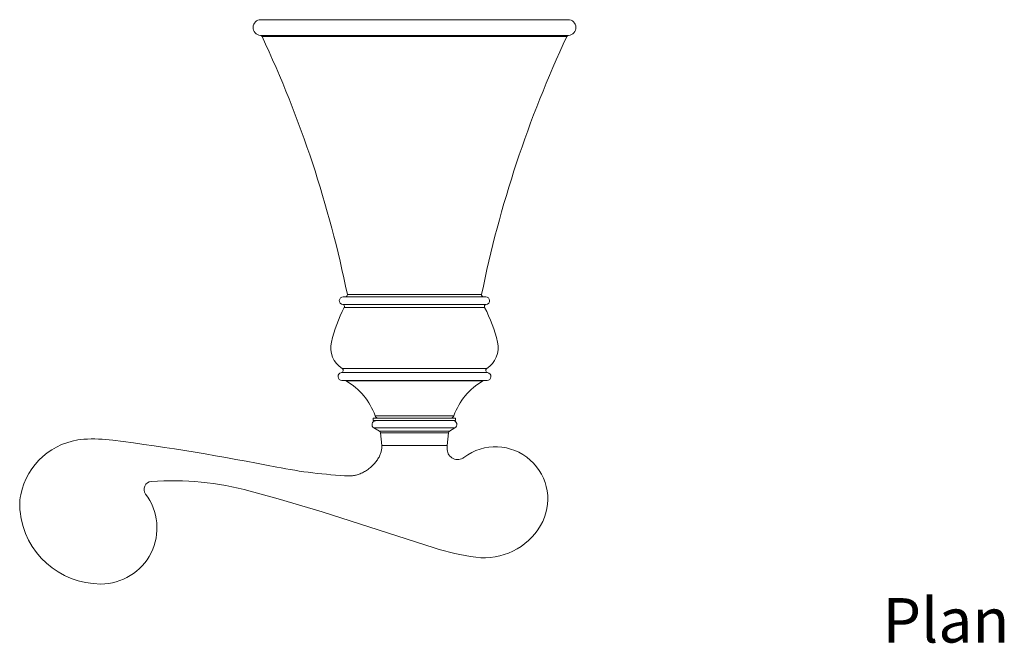
# Model space of a CAD drawing. Units: inches. Extents: x 7 to 253, y 12 to 166.
# Drawn here: x 7 to 103, y 12 to 72 of the extents above; entities that cross this region are included whole.
import ezdxf

# ---------------------------------------------------------------- set-up
doc = ezdxf.new("R2010")
doc.units = ezdxf.units.IN
doc.header["$MEASUREMENT"] = 0
doc.layers.add('Layer 1', color=7, linetype='Continuous')

msp = doc.modelspace()

# ---------------------------------------------------------------- linework, layer by layer
at = {"layer": 'Layer 1', "color": 7, "lineweight": 15}
for points in [[(30.487, 72.252), (60.332, 72.252)], [(60.379, 70.73), (30.44, 70.73)], [(60.218, 70.621), (30.601, 70.621)], [(38.488, 45.328), (52.331, 45.328)], [(38.887, 45.557), (51.933, 45.557)], [(52.373, 44.569), (38.446, 44.569)], [(52.225, 44.291), (38.594, 44.291)], [(38.391, 38.345), (52.428, 38.345)], [(38.307, 37.958), (52.512, 37.958)], [(38.361, 37.201), (52.458, 37.201)], [(38.769, 37.15), (52.051, 37.15)], [(41.409, 33.518), (41.409, 33.289)], [(49.41, 33.518), (41.409, 33.518)], [(49.24, 33.771), (41.579, 33.771)], [(49.41, 33.518), (49.41, 33.289)], [(49.41, 33.289), (41.409, 33.289)], [(42.012, 32.266), (41.473, 32.578)], [(41.473, 32.578), (49.347, 32.578)], [(49.347, 32.578), (48.807, 32.266)], [(42.012, 32.266), (48.807, 32.266)], [(42.107, 32.119), (42.223, 30.876)], [(42.107, 32.119), (48.712, 32.119)], [(48.712, 32.119), (48.597, 30.882)], [(39.06, 27.919), (39.141, 27.917), (39.224, 27.919), (39.308, 27.923), (39.395, 27.932), (39.484, 27.944), (39.574, 27.96), (39.667, 27.979), (39.76, 28.003), (39.855, 28.03), (39.952, 28.062), (40.049, 28.097), (40.148, 28.136), (40.247, 28.181), (40.347, 28.227), (40.446, 28.279), (40.546, 28.334), (40.644, 28.393), (40.743, 28.455), (40.839, 28.521), (40.935, 28.59), (40.952, 28.602), (41.045, 28.675), (41.136, 28.75), (41.224, 28.827), (41.31, 28.906), (41.392, 28.987), (41.471, 29.07), (41.546, 29.153), (41.618, 29.239), (41.686, 29.324), (41.75, 29.41), (41.81, 29.497), (41.865, 29.583), (41.917, 29.669), (41.965, 29.755), (42.008, 29.84), (42.048, 29.925), (42.083, 30.01), (42.114, 30.093), (42.142, 30.176), (42.165, 30.258), (42.185, 30.339), (42.201, 30.418), (42.214, 30.497), (42.223, 30.575), (42.228, 30.651), (42.23, 30.727), (42.228, 30.802), (42.223, 30.876)], [(42.223, 30.882), (48.597, 30.882)], [(42.223, 30.876), (42.226, 30.87), (42.228, 30.865), (42.231, 30.859), (42.233, 30.855), (42.236, 30.849), (42.238, 30.844), (42.241, 30.839), (42.243, 30.833), (42.245, 30.828), (42.248, 30.822)], [(50.157, 29.656), (50.163, 29.663), (50.169, 29.669), (50.175, 29.675), (50.181, 29.681), (50.187, 29.687), (50.192, 29.694), (50.199, 29.7), (50.205, 29.706), (50.211, 29.712), (50.217, 29.718)], [(32.16, 25.707), (29.442, 26.447)], [(36.435, 24.436), (32.16, 25.707)], [(47.32, 20.924), (36.435, 24.436)]]:
    msp.add_lwpolyline(points, dxfattribs=at)
for points in [[(30.487, 72.252), (30.076, 72.252), (29.738, 71.925), (29.726, 71.514)], [(30.487, 72.252), (30.076, 72.252), (29.738, 71.925), (29.726, 71.514)], [(60.332, 72.252), (60.744, 72.252), (61.081, 71.925), (61.094, 71.514)], [(60.332, 72.252), (60.744, 72.252), (61.081, 71.925), (61.094, 71.514)], [(29.726, 71.514), (29.713, 71.102), (30.03, 70.755), (30.44, 70.73)], [(29.726, 71.514), (29.713, 71.102), (30.03, 70.755), (30.44, 70.73)], [(61.094, 71.514), (61.107, 71.102), (60.79, 70.755), (60.379, 70.73)], [(61.094, 71.514), (61.107, 71.102), (60.79, 70.755), (60.379, 70.73)], [(30.601, 70.621), (30.572, 70.683), (30.51, 70.725), (30.44, 70.73)], [(38.887, 45.557), (37.132, 54.211), (34.35, 62.625), (30.601, 70.621)], [(38.887, 45.557), (37.132, 54.211), (34.35, 62.625), (30.601, 70.621)], [(60.218, 70.621), (56.469, 62.625), (53.688, 54.211), (51.933, 45.557)], [(60.218, 70.621), (56.469, 62.625), (53.688, 54.211), (51.933, 45.557)], [(60.379, 70.73), (60.309, 70.725), (60.248, 70.683), (60.218, 70.621)], [(38.108, 44.969), (38.097, 44.767), (38.246, 44.591), (38.446, 44.569)], [(38.108, 44.969), (38.097, 44.767), (38.246, 44.591), (38.446, 44.569)], [(38.488, 45.328), (38.286, 45.328), (38.119, 45.17), (38.108, 44.969)], [(38.488, 45.328), (38.286, 45.328), (38.119, 45.17), (38.108, 44.969)], [(38.847, 45.398), (38.811, 45.354), (38.757, 45.328), (38.7, 45.328)], [(38.887, 45.557), (38.898, 45.501), (38.884, 45.443), (38.847, 45.398)], [(51.933, 45.557), (51.921, 45.501), (51.936, 45.443), (51.972, 45.398)], [(51.972, 45.398), (52.008, 45.354), (52.062, 45.328), (52.12, 45.328)], [(52.331, 45.328), (52.533, 45.328), (52.701, 45.17), (52.712, 44.969)], [(52.331, 45.328), (52.533, 45.328), (52.701, 45.17), (52.712, 44.969)], [(52.712, 44.969), (52.723, 44.767), (52.574, 44.591), (52.373, 44.569)], [(52.712, 44.969), (52.723, 44.767), (52.574, 44.591), (52.373, 44.569)], [(38.594, 44.291), (38.037, 43.225), (37.617, 42.093), (37.344, 40.922)], [(38.594, 44.291), (38.037, 43.225), (37.617, 42.093), (37.344, 40.922)], [(38.446, 44.569), (38.509, 44.562), (38.564, 44.524), (38.594, 44.469)], [(38.594, 44.469), (38.623, 44.413), (38.624, 44.347), (38.594, 44.291)], [(52.226, 44.469), (52.196, 44.413), (52.196, 44.347), (52.225, 44.291)], [(53.475, 40.922), (53.202, 42.093), (52.783, 43.225), (52.225, 44.291)], [(53.475, 40.922), (53.202, 42.093), (52.783, 43.225), (52.225, 44.291)], [(52.373, 44.569), (52.311, 44.562), (52.255, 44.524), (52.226, 44.469)], [(37.344, 40.922), (37.113, 39.928), (37.532, 38.896), (38.391, 38.345)], [(53.475, 40.922), (53.706, 39.928), (53.287, 38.896), (52.428, 38.345)], [(38.391, 38.345), (38.465, 38.297), (38.502, 38.209), (38.483, 38.122)], [(52.428, 38.345), (52.354, 38.297), (52.317, 38.209), (52.336, 38.122)], [(38.307, 37.958), (38.109, 37.93), (37.967, 37.754), (37.981, 37.554)], [(37.981, 37.554), (37.995, 37.355), (38.162, 37.201), (38.361, 37.201)], [(38.483, 38.122), (38.465, 38.036), (38.394, 37.971), (38.307, 37.958)], [(52.336, 38.122), (52.355, 38.036), (52.425, 37.971), (52.512, 37.958)], [(52.838, 37.554), (52.824, 37.355), (52.658, 37.201), (52.458, 37.201)], [(52.512, 37.958), (52.71, 37.93), (52.852, 37.754), (52.838, 37.554)], [(38.769, 37.15), (38.711, 37.183), (38.645, 37.201), (38.578, 37.201)], [(41.579, 33.771), (41.074, 35.196), (40.078, 36.394), (38.769, 37.15)], [(41.579, 33.771), (41.074, 35.196), (40.078, 36.394), (38.769, 37.15)], [(52.051, 37.15), (50.742, 36.394), (49.745, 35.196), (49.24, 33.771)], [(52.051, 37.15), (50.742, 36.394), (49.745, 35.196), (49.24, 33.771)], [(52.241, 37.201), (52.174, 37.201), (52.109, 37.183), (52.051, 37.15)], [(41.579, 33.771), (41.633, 33.619), (41.777, 33.518), (41.938, 33.518)], [(48.881, 33.518), (49.043, 33.518), (49.186, 33.619), (49.24, 33.771)], [(41.29, 32.986), (41.257, 32.825), (41.33, 32.661), (41.473, 32.578)], [(41.622, 33.286), (41.458, 33.268), (41.324, 33.147), (41.29, 32.986)], [(49.156, 33.289), (49.329, 33.289), (49.48, 33.173), (49.524, 33.006)], [(49.524, 33.006), (49.569, 32.84), (49.496, 32.664), (49.347, 32.578)], [(42.107, 32.119), (42.101, 32.18), (42.066, 32.235), (42.012, 32.266)], [(48.807, 32.266), (48.753, 32.235), (48.718, 32.18), (48.712, 32.119)], [(13.271, 31.473), (10.252, 31.254), (7.751, 29.046), (7.159, 26.078)], [(16.116, 31.393), (15.173, 31.515), (14.219, 31.543), (13.271, 31.473)], [(32.03, 28.775), (26.756, 29.825), (21.449, 30.698), (16.116, 31.393)], [(48.597, 30.882), (48.584, 30.746), (48.582, 30.611), (48.588, 30.475)], [(50.217, 29.718), (52.15, 31.183), (54.85, 31.076), (56.662, 29.463)], [(48.588, 30.475), (48.608, 30.099), (48.834, 29.765), (49.175, 29.607)], [(49.175, 29.607), (49.516, 29.448), (49.917, 29.491), (50.217, 29.718)], [(32.03, 28.775), (34.348, 28.314), (36.698, 28.028), (39.06, 27.919)], [(56.662, 29.463), (58.473, 27.85), (58.892, 25.181), (57.661, 23.091)], [(19.207, 26.934), (19.091, 26.68), (19.124, 26.384), (19.292, 26.16)], [(19.845, 27.379), (19.567, 27.359), (19.322, 27.188), (19.207, 26.934)], [(29.442, 26.447), (26.319, 27.297), (23.074, 27.613), (19.845, 27.379)], [(7.159, 26.078), (7.093, 25.746), (7.058, 25.409), (7.056, 25.071)], [(19.292, 26.16), (20.537, 24.507), (20.741, 22.291), (19.817, 20.437)], [(7.056, 25.071), (7.054, 24.871), (7.064, 24.672), (7.085, 24.474)], [(7.085, 24.474), (7.509, 20.46), (10.894, 17.414), (14.93, 17.414)], [(51.371, 20.016), (53.895, 19.688), (56.37, 20.898), (57.661, 23.091)], [(19.817, 20.437), (18.893, 18.585), (17, 17.414), (14.93, 17.414)], [(47.32, 20.924), (48.64, 20.499), (49.996, 20.195), (51.371, 20.016)]]:
    msp.add_open_spline(points, degree=3, dxfattribs=at)

# ---------------------------------------------------------------- texts
at = {"layer": 'Layer 1', "color": 7, "insert": (90.899, 11.728), "char_height": 4.318, "attachment_point": 7}
msp.add_mtext('\\fArial|b0|i0|c0|p34;\\W1;Plan', dxfattribs=at)

doc.saveas('drawing.dxf')
